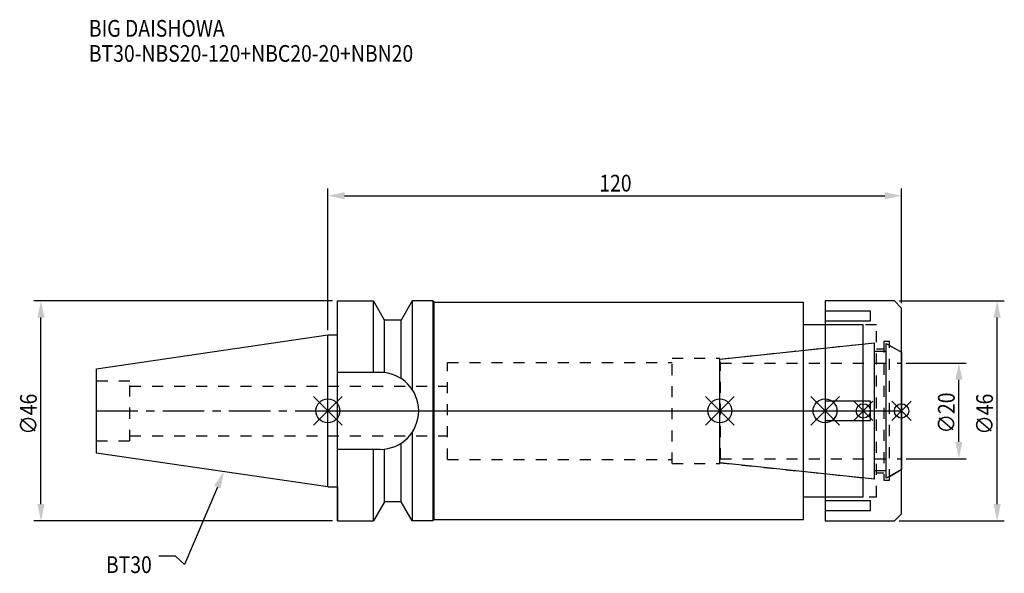
# Model space of a CAD drawing. Extents: x -64 to 142, y -34 to 82.
import ezdxf

# ---------------------------------------------------------------- set-up
doc = ezdxf.new("R2010")
doc.units = 0
doc.header["$LTSCALE"] = 23.1
doc.header["$PDMODE"] = 3
doc.header["$PDSIZE"] = 8
doc.linetypes.add('CENTER', pattern=[0.6, 0.375, -0.075, 0.075, -0.075])
doc.linetypes.add('DASHED', pattern=[0.2, 0.1, -0.1])
doc.layers.get('0').update_dxf_attribs({"linetype": 'CONTINUOUS'})
doc.layers.get('DEFPOINTS').update_dxf_attribs({"linetype": 'CONTINUOUS'})
for name, color, linetype in [('1', 4, 'CONTINUOUS'), ('2', 7, 'CONTINUOUS'), ('3', 1, 'DASHED'), ('4', 2, 'CENTER'), ('6', 5, 'CONTINUOUS'), ('NOCUT', 7, 'CONTINUOUS'), ('SK1', 4, 'CONTINUOUS'), ('SK3', 1, 'DASHED'), ('SK4', 2, 'CENTER')]:
    doc.layers.add(name, color=color, linetype=linetype)
doc.styles.get("Standard").update_dxf_attribs({"font": 'txt', "width": 0.85})
doc.dimstyles.get("Standard").update_dxf_attribs({"dimtxt": 3.5, "dimasz": 3.5, "dimexe": 1.5, "dimexo": 1, "dimtad": 1, "dimblk": '_FILLED', "dimblk1": '_FILLED', "dimblk2": '_FILLED', "dimcen": 0.09, "dimazin": 3, "dimtol": 1, "dimtp": 0.01, "dimtm": 0.01, "dimtfac": 1, "dimtofl": 0, "dimtmove": 0, "dimatfit": 3})

# ---------------------------------------------------------------- blocks, each defined once
blk = doc.blocks.new('_FILLED')
at = {"color": 0, "linetype": 'BYBLOCK'}
blk.add_solid([(0, 0), (-1, 0.214), (-1, -0.214)], dxfattribs=at)
blk = doc.blocks.new('*U13')
at = {"layer": '2', "color": 0, "width": 0.85}
blk.add_text('120', height=3.5, dxfattribs=at).set_placement((56.78, 45.88))
blk = doc.blocks.new('*D1')
at = {"layer": '2', "color": 0}
for p, q in [((0, 16.875), (0, 46.5)), ((120, 22.5), (120, 46.5)), ((3.5, 45), (116.5, 45))]:
    blk.add_line(p, q, dxfattribs=at)
at = {"layer": 'DEFPOINTS', "color": 0}
for p in [(120, 45), (120, 21.5), (0, 15.875)]:
    blk.add_point(p, dxfattribs=at)
blk.add_blockref('*U13', (0, 0))
at = {"layer": '2', "color": 0, "xscale": 3.5, "yscale": 3.5, "zscale": 3.5, "rotation": 180}
blk.add_blockref('_FILLED', (0, 45), dxfattribs=at)
at = {"layer": '2', "color": 0, "xscale": 3.5, "yscale": 3.5, "zscale": 3.5}
blk.add_blockref('_FILLED', (120, 45), dxfattribs=at)
blk = doc.blocks.new('*U12')
at = {"layer": '2', "color": 0, "width": 0.85}
blk.add_text('∅46', height=3.5, rotation=90, dxfattribs=at).set_placement((-60.88, -4.97))
blk = doc.blocks.new('*D2')
at = {"layer": '2', "color": 0}
for p, q in [((1, 23), (-61.5, 23)), ((-60, -19.5), (-60, 19.5)), ((1, -23), (-61.5, -23))]:
    blk.add_line(p, q, dxfattribs=at)
at = {"layer": 'DEFPOINTS', "color": 0}
for p in [(-60, 23), (2, 23), (2, -23)]:
    blk.add_point(p, dxfattribs=at)
blk.add_blockref('*U12', (0, 0))
at = {"layer": '2', "color": 0, "xscale": 3.5, "yscale": 3.5, "zscale": 3.5}
for p, rotation in [((-60, 23), 90), ((-60, -23), 270)]:
    blk.add_blockref('_FILLED', p, dxfattribs=dict(at, rotation=rotation))
blk = doc.blocks.new('*U11')
at = {"layer": '2', "color": 0, "width": 0.85}
blk.add_text('∅20', height=3.5, rotation=90, dxfattribs=at).set_placement((131.125, -4.71875))
blk = doc.blocks.new('*D3')
at = {"layer": '2', "color": 0}
for p, q in [((121, 10), (133.5, 10)), ((132, -6.5), (132, 6.5)), ((121, -10), (133.5, -10))]:
    blk.add_line(p, q, dxfattribs=at)
at = {"layer": 'DEFPOINTS', "color": 0}
for p in [(120, 10), (132, 10), (120, -10)]:
    blk.add_point(p, dxfattribs=at)
blk.add_blockref('*U11', (0, 0))
at = {"layer": '2', "color": 0, "xscale": 3.5, "yscale": 3.5, "zscale": 3.5}
for p, rotation in [((132, 10), 90), ((132, -10), 270)]:
    blk.add_blockref('_FILLED', p, dxfattribs=dict(at, rotation=rotation))
blk = doc.blocks.new('*U10')
at = {"layer": '2', "color": 0, "width": 0.85}
blk.add_text('∅46', height=3.5, rotation=90, dxfattribs=at).set_placement((139.12, -4.97))
blk = doc.blocks.new('*D4')
at = {"layer": '2', "color": 0}
for p, q in [((119.5, 23), (141.5, 23)), ((140, -19.5), (140, 19.5)), ((119.5, -23), (141.5, -23))]:
    blk.add_line(p, q, dxfattribs=at)
at = {"layer": 'DEFPOINTS', "color": 0}
for p in [(118.5, 23), (140, 23), (118.5, -23)]:
    blk.add_point(p, dxfattribs=at)
blk.add_blockref('*U10', (0, 0))
at = {"layer": '2', "color": 0, "xscale": 3.5, "yscale": 3.5, "zscale": 3.5}
for p, rotation in [((140, 23), 90), ((140, -23), 270)]:
    blk.add_blockref('_FILLED', p, dxfattribs=dict(at, rotation=rotation))
blk = doc.blocks.new('*U7')
at = {"layer": '6', "width": 0.85}
for s, p in [('BIG DAISHOWA', (-50, 78.25)), ('BT30-NBS20-120+NBC20-20+NBN20', (-50, 73))]:
    blk.add_text(s, height=3.5, dxfattribs=at).set_placement(p)
blk = doc.blocks.new('*U8')
at = {"layer": '6'}
blk.add_lwpolyline([(-23.11, -15.93), (-30.01, -32.16), (-31.88, -30.41), (-35.38, -30.41)], dxfattribs=at)
at = {"layer": '6', "xscale": 3.5, "yscale": 3.5, "zscale": 3.5, "rotation": 66.9820804073786}
blk.add_blockref('_FILLED', (-21.74, -12.7), dxfattribs=at)
blk = doc.blocks.new('*U9')
at = {"layer": '6', "width": 0.85}
blk.add_text('BT30', height=3.5, dxfattribs=at).set_placement((-46.42, -33.91))

msp = doc.modelspace()

# ---------------------------------------------------------------- linework, layer by layer
for p, q in [((3, 3), (-3, -3)), ((-3, 3), (3, -3)), ((79, -3), (85, 3)), ((85, -3), (79, 3)), ((101, -3), (107, 3)), ((107, -3), (101, 3)), ((114, 2), (110, -2)), ((114, -2), (110, 2)), ((118, -2), (122, 2)), ((122, -2), (118, 2))]:
    msp.add_line(p, q)
for centre, radius in [((0, 0), 2.5), ((82, 0), 2.5), ((104, 0), 2.5), ((112, 0), 1.5), ((120, 0), 1.5)]:
    msp.add_circle(centre, radius)
at = {"layer": '1'}
for p, q in [((2, -23), (2, 23)), ((2, 23), (9.567, 23)), ((9.567, 8.05), (9.567, 23)), ((11.877, 19), (9.567, 23)), ((17.633, 23), (15.323, 19)), ((17.633, 23), (17.633, 4.488)), ((22, 23), (17.633, 23)), ((22, -23), (22, 23)), ((22, 22.95), (22.2, 22.75)), ((22.2, 22.75), (22.2, -22.75)), ((22.2, 22.75), (99.5, 22.75)), ((99.5, -22.75), (99.5, 22.75)), ((118.5, 23), (104, 23)), ((104, 23), (104, -23)), ((120, 21.5), (118.5, 23)), ((113.5, 20.843), (104, 20.843)), ((113.5, 18.843), (113.5, 20.843)), ((120, -21.5), (120, 21.5)), ((11.877, 7.996), (11.877, 19)), ((15.323, 19), (11.877, 19)), ((15.323, 6.758), (15.323, 19)), ((104, 18.843), (113.5, 18.843)), ((112, 18), (99.5, 18)), ((112, -18), (112, 18)), ((0, 15.875), (2, 15.875)), ((10.95, 8.05), (2, 8.05)), ((113.5, 2), (104, 2)), ((113.5, -2), (113.5, 2)), ((104, -2), (113.5, -2)), ((17.633, -4.488), (17.633, -23)), ((10.95, -8.05), (2, -8.05)), ((9.567, -23), (9.567, -8.05)), ((11.877, -19), (11.877, -7.996)), ((15.323, -19), (15.323, -6.758)), ((0, -15.875), (2, -15.875)), ((99.5, -18), (112, -18)), ((11.877, -19), (9.567, -23)), ((15.323, -19), (11.877, -19)), ((17.633, -23), (15.323, -19)), ((113.5, -18.843), (104, -18.843)), ((113.5, -20.843), (113.5, -18.843)), ((104, -20.843), (113.5, -20.843)), ((118.5, -23), (120, -21.5)), ((2, -23), (9.567, -23)), ((22, -23), (17.633, -23)), ((22, -22.95), (22.2, -22.75)), ((22.2, -22.75), (99.5, -22.75)), ((104, -23), (118.5, -23))]:
    msp.add_line(p, q, dxfattribs=at)
msp.add_arc((10.95, 0), 8.05, 270, 90, dxfattribs=at)
at = {"layer": '3'}
for p, q in [((114.8, 18), (104, 18)), ((114.8, -18), (114.8, 18)), ((117.5, 14.5), (116.3, 14.5)), ((116.3, 14.5), (116.3, -14.5)), ((117.5, -14.5), (117.5, 14.5)), ((82, 10.847), (112, 14)), ((114.8, 13), (116.3, 13)), ((117.5, 13.693), (120, 12.25)), ((72, 11), (82, 11)), ((72, -11), (72, 11)), ((82, -11), (82, 11)), ((25, -10.15), (25, 10.15)), ((25, 10.15), (72, 10.15)), ((0, 5.2), (25, 5.2)), ((0, -5.2), (25, -5.2)), ((25, -10.15), (72, -10.15)), ((72, -11), (82, -11)), ((82, -10.847), (112, -14)), ((117.5, -13.693), (120, -12.25)), ((116.3, -13), (114.8, -13)), ((116.3, -14.5), (117.5, -14.5)), ((104, -18), (114.8, -18))]:
    msp.add_line(p, q, dxfattribs=at)
at = {"layer": '4'}
msp.add_line((0, 0), (120, 0), dxfattribs=at)
at = {"layer": 'NOCUT'}
for p, q in [((0, -15.875), (0, 0)), ((0, 0), (120, 0)), ((82, -10.847), (82, 0)), ((104, 0), (104, -23)), ((112, -18), (112, 0)), ((120, -21.5), (120, 0)), ((114.379, -14.25), (82, -10.847)), ((120, -12.25), (116.8, -14.098)), ((114.379, -12.5), (116.8, -12.5)), ((114.379, -14.25), (114.379, -12.5)), ((116.8, -14.098), (116.8, -12.5)), ((0, -15.875), (2, -15.875)), ((2, -15.875), (2, -23)), ((99.5, -18), (112, -18)), ((99.5, -22.75), (99.5, -18)), ((11.877, -19), (9.567, -23)), ((15.323, -19), (11.877, -19)), ((17.633, -23), (15.323, -19)), ((118.5, -23), (120, -21.5)), ((2, -23), (9.567, -23)), ((22, -23), (17.633, -23)), ((22, -22.95), (22.2, -22.75)), ((22, -23), (22, -22.95)), ((22.2, -22.75), (99.5, -22.75)), ((104, -23), (118.5, -23))]:
    msp.add_line(p, q, dxfattribs=at)
at = {"layer": 'SK1'}
for p, q in [((-48.4, 8.817), (0, 15.875)), ((0, -15.875), (0, 15.875)), ((82, 10.847), (114.379, 14.25)), ((114.379, -14.25), (114.379, 14.25)), ((114.379, 12.5), (116.8, 12.5)), ((116.8, 14.098), (120, 12.25)), ((116.8, -14.098), (116.8, 14.098)), ((82, -10.847), (82, 10.847)), ((120, 12.25), (120, -12.25)), ((-48.4, -8.817), (-48.4, 8.817)), ((0, -15.875), (-48.4, -8.817)), ((114.379, -14.25), (82, -10.847)), ((120, -12.25), (116.8, -14.098)), ((114.379, -12.5), (116.8, -12.5))]:
    msp.add_line(p, q, dxfattribs=at)
at = {"layer": 'SK3'}
for p, q in [((82.1, 10.1), (82, 10.1)), ((82.1, -10.1), (82.1, 10.1)), ((82.1, 10), (120, 10)), ((-41.4, 6.25), (-48.4, 6.25)), ((-41.4, -6.25), (-41.4, 6.25)), ((-41.4, 5.2), (0, 5.2)), ((-41.4, -5.2), (0, -5.2)), ((-48.4, -6.25), (-41.4, -6.25)), ((82, -10.1), (82.1, -10.1)), ((82.1, -10), (120, -10))]:
    msp.add_line(p, q, dxfattribs=at)
at = {"layer": 'SK4'}
for p, q in [((-48.4, 0), (0, 0)), ((82, 0), (120, 0))]:
    msp.add_line(p, q, dxfattribs=at)

# ---------------------------------------------------------------- block references
for name in ['*U7', '*U8', '*U9']:
    msp.add_blockref(name, (0, 0))

# ---------------------------------------------------------------- dimensions: what is measured, and where the dimension line sits
at = {"layer": '2'}
dim = msp.add_linear_dim(base=(120, 45), p1=(0, 15.875), p2=(120, 21.5), dimstyle='Standard', dxfattribs=at)
dim.commit()
dim.dimension.update_dxf_attribs({"geometry": '*D1', "text_midpoint": (60, 45), "dimtype": 128})
for base, p1, p2, picture, middle in [((-60, 23), (2, -23), (2, 23), '*D2', (-60, -1)), ((140, 23), (118.5, -23), (118.5, 23), '*D4', (140, -1)), ((132, 10), (120, -10), (120, 10), '*D3', (132, -1))]:
    dim = msp.add_linear_dim(base=base, p1=p1, p2=p2, angle=90, text='%%c<>', dimstyle='Standard', dxfattribs=at)
    dim.commit()
    dim.dimension.update_dxf_attribs({"geometry": picture, "text_midpoint": middle, "dimtype": 128})

doc.saveas('drawing.dxf')
